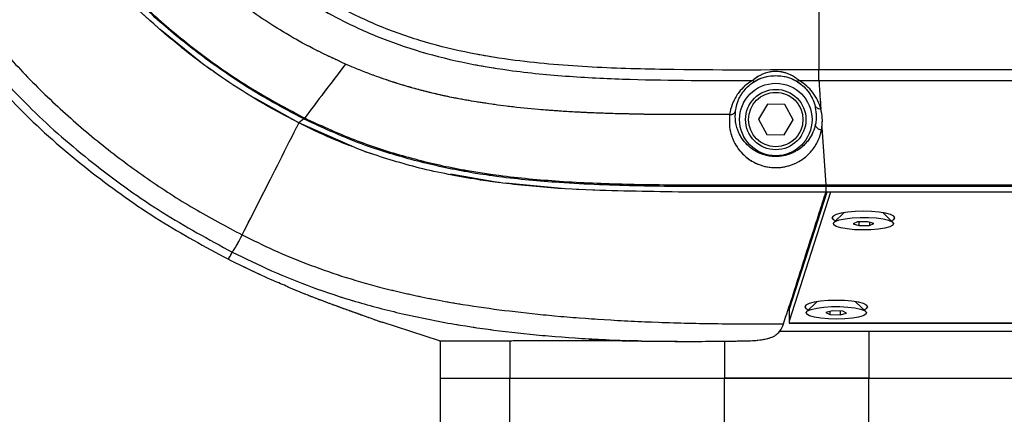
# Model space of a CAD drawing. Units: millimetres. Extents: x 0 to 297, y 0 to 210.
# Drawn here: x 157 to 168, y 74 to 78 of the extents above; entities that cross this region are included whole.
import ezdxf

# ---------------------------------------------------------------- set-up
doc = ezdxf.new("R2010")
doc.units = ezdxf.units.MM
doc.linetypes.add('SLD-Phantom', pattern=[12.7, 6.35, -1.27, 1.27, -1.27, 1.27, -1.27])
doc.linetypes.add('SLD-Solid', pattern=[0])
doc.layers.add('DEFAULT', color=179, linetype='SLD-Solid')
doc.styles.add('SLDTEXTSTYLE2', font='GOTHIC.TTF', dxfattribs={"width": 0.913})
doc.dimstyles.new('SLDDIMSTYLE3', dxfattribs={"dimtxt": 3.5, "dimasz": 3.302, "dimexe": 0, "dimexo": 0.0625, "dimgap": 0.875, "dimtad": 1, "dimdec": 0, "dimlfac": 15, "dimrnd": 1e-09, "dimzin": 12, "dimdsep": 46, "dimtxsty": 'SLDTEXTSTYLE2', "dimsah": 1, "dimcen": 0.09, "dimadec": 0, "dimazin": 3, "dimtfac": 1, "dimtdec": 0, "dimtofl": 0, "dimtmove": 0, "dimatfit": 3, "dimfxl": 0, "dimfrac": 2, "dimtolj": 1, "dimtzin": 12, "dimarcsym": 0})

# ---------------------------------------------------------------- blocks, each defined once
blk = doc.blocks.new('_D_4')
at = {"layer": 'DEFAULT'}
for p, q in [((170.657, 86.753), (135.298, 86.753)), ((136.298, 86.753), (136.298, 44.753)), ((157.932, 44.753), (135.298, 44.753))]:
    blk.add_line(p, q, dxfattribs=at)
for points in [[(136.298, 86.753), (135.79, 83.451), (136.806, 83.451)], [(136.298, 44.753), (136.806, 48.055), (135.79, 48.055)]]:
    blk.add_solid(points, dxfattribs=at)
at = {"layer": 'DEFAULT', "char_height": 3.5, "attachment_point": 1, "rotation": 90, "style": 'SLDTEXTSTYLE2'}
for s, insert in [('Seat height', (137.383, 47.248)), ('730 Max', (131.827, 50.761)), (' Min', (126.271, 59.345)), ('630', (126.271, 51.587))]:
    blk.add_mtext(s, dxfattribs=dict(at, insert=insert))
blk = doc.blocks.new('_D_5')
at = {"layer": 'DEFAULT'}
for p, q in [((152.69, 149.848), (85.137, 149.848)), ((86.137, 149.848), (86.137, 44.753)), ((157.932, 44.753), (85.137, 44.753))]:
    blk.add_line(p, q, dxfattribs=at)
for points in [[(86.137, 149.848), (85.629, 146.546), (86.645, 146.546)], [(86.137, 44.753), (86.645, 48.055), (85.629, 48.055)]]:
    blk.add_solid(points, dxfattribs=at)
at = {"layer": 'DEFAULT', "char_height": 3.5, "attachment_point": 1, "rotation": 90, "style": 'SLDTEXTSTYLE2'}
for s, insert in [('Fully upright', (92.779, 47.951)), ('1676 Max', (81.666, 50.617)), ('Backrest', (87.222, 51.764)), (' Min', (76.11, 61.788)), ('1576', (76.11, 51.444))]:
    blk.add_mtext(s, dxfattribs=dict(at, insert=insert))
blk = doc.blocks.new('_D_6')
at = {"layer": 'DEFAULT'}
for p, q in [((114.505, 131.309), (109.137, 131.309)), ((110.137, 131.309), (110.137, 44.753)), ((157.932, 44.753), (109.137, 44.753))]:
    blk.add_line(p, q, dxfattribs=at)
for points in [[(110.137, 131.309), (109.629, 128.007), (110.645, 128.007)], [(110.137, 44.753), (110.645, 48.055), (109.629, 48.055)]]:
    blk.add_solid(points, dxfattribs=at)
at = {"layer": 'DEFAULT', "char_height": 3.5, "attachment_point": 1, "rotation": 90, "style": 'SLDTEXTSTYLE2'}
for s, insert in [('Fully reclined', (116.779, 46.505)), ('1398 Max', (105.666, 50.408)), ('Backrest', (111.222, 51.556)), (' Min', (100.11, 61.579)), ('1298', (100.11, 51.235))]:
    blk.add_mtext(s, dxfattribs=dict(at, insert=insert))

msp = doc.modelspace()

# ---------------------------------------------------------------- linework, layer by layer
at = {"color": 7, "linetype": 'SLD-Solid', "lineweight": 25}
for p, q in [((159.342, 77.876), (158.9, 78.232)), ((165.947, 77.671), (166.166, 77.671)), ((166.166, 77.671), (166.166, 77.671)), ((160.43, 77.202), (159.943, 77.474)), ((165.597, 77.408), (165.498, 77.243)), ((165.789, 77.405), (165.597, 77.408)), ((165.883, 77.237), (165.789, 77.405)), ((160.485, 77.246), (160.43, 77.202)), ((160.489, 77.245), (160.485, 77.246)), ((160.491, 77.258), (160.495, 77.257)), ((165.498, 77.243), (165.591, 77.074)), ((165.784, 77.071), (165.883, 77.237)), ((160.43, 77.202), (160.405, 77.153)), ((161.08, 76.915), (160.43, 77.202)), ((166.197, 77.141), (166.194, 77.125)), ((166.199, 77.154), (166.197, 77.141)), ((166.199, 77.154), (166.243, 76.52)), ((165.591, 77.074), (165.784, 77.071)), ((161.187, 76.876), (161.08, 76.915)), ((161.23, 76.863), (161.162, 76.885)), ((162.646, 76.543), (162.104, 76.636)), ((163.366, 76.477), (162.71, 76.537)), ((163.748, 76.457), (163.291, 76.481)), ((163.902, 76.454), (163.492, 76.47)), ((166.243, 76.52), (166.244, 76.52)), ((166.243, 76.52), (166.243, 76.503)), ((166.244, 76.503), (166.243, 76.503)), ((166.244, 76.503), (166.244, 76.439)), ((166.244, 76.439), (164.831, 76.439)), ((166.295, 76.439), (165.836, 75.016)), ((166.253, 76.439), (165.836, 75.147)), ((166.443, 76.214), (166.331, 76.106)), ((166.983, 76.106), (166.87, 76.214)), ((166.591, 76.111), (166.542, 76.089)), ((166.542, 76.089), (166.608, 76.07)), ((166.706, 76.113), (166.591, 76.111)), ((166.608, 76.111), (166.608, 76.07)), ((166.608, 76.07), (166.723, 76.072)), ((166.772, 76.094), (166.706, 76.113)), ((166.723, 76.108), (166.723, 76.072)), ((166.723, 76.072), (166.772, 76.094)), ((159.651, 75.698), (159.655, 75.705)), ((159.655, 75.705), (159.655, 75.705)), ((159.756, 75.648), (159.992, 75.533)), ((166.143, 75.229), (166.031, 75.122)), ((166.683, 75.122), (166.57, 75.229)), ((165.826, 75.14), (165.836, 75.14)), ((165.836, 75.147), (165.836, 75.016)), ((166.314, 75.13), (166.243, 75.111)), ((166.243, 75.111), (166.286, 75.089)), ((166.286, 75.122), (166.286, 75.089)), ((166.286, 75.089), (166.4, 75.085)), ((166.428, 75.126), (166.314, 75.13)), ((166.4, 75.127), (166.4, 75.085)), ((166.4, 75.085), (166.471, 75.104)), ((166.471, 75.104), (166.428, 75.126)), ((161.982, 74.8), (161.35, 75.004)), ((165.836, 75.016), (165.836, 74.997)), ((165.836, 74.997), (177.111, 74.997)), ((165.836, 74.997), (165.836, 74.993)), ((165.836, 74.993), (177.111, 74.993)), ((165.734, 74.906), (166.717, 74.906)), ((166.717, 74.906), (166.717, 74.386)), ((166.717, 74.906), (176.264, 74.906)), ((161.99, 74.8), (161.99, 74.386)), ((164.062, 74.803), (164.167, 74.803)), ((161.99, 74.386), (161.99, 73.866)), ((161.99, 74.386), (162.758, 74.386)), ((162.758, 74.386), (165.123, 74.386)), ((162.758, 73.866), (162.758, 74.386)), ((165.123, 73.866), (165.123, 74.386)), ((166.717, 74.386), (176.264, 74.386)), ((166.717, 73.866), (166.717, 74.386))]:
    msp.add_line(p, q, dxfattribs=at)
at = {"color": 7, "linetype": 'SLD-Phantom', "lineweight": 18}
for p, q in [((159.342, 77.876), (158.9, 78.232)), ((165.947, 77.671), (166.166, 77.671)), ((166.166, 77.671), (166.166, 77.671)), ((160.43, 77.202), (159.943, 77.474)), ((165.597, 77.408), (165.498, 77.243)), ((165.789, 77.405), (165.597, 77.408)), ((165.883, 77.237), (165.789, 77.405)), ((160.485, 77.246), (160.43, 77.202)), ((160.489, 77.245), (160.485, 77.246)), ((160.491, 77.258), (160.495, 77.257)), ((165.498, 77.243), (165.591, 77.074)), ((165.784, 77.071), (165.883, 77.237)), ((160.43, 77.202), (160.405, 77.153)), ((161.08, 76.915), (160.43, 77.202)), ((166.197, 77.141), (166.194, 77.125)), ((166.199, 77.154), (166.197, 77.141)), ((166.199, 77.154), (166.243, 76.52)), ((165.591, 77.074), (165.784, 77.071)), ((161.187, 76.876), (161.08, 76.915)), ((161.23, 76.863), (161.162, 76.885)), ((162.646, 76.543), (162.104, 76.636)), ((163.366, 76.477), (162.71, 76.537)), ((163.748, 76.457), (163.291, 76.481)), ((163.902, 76.454), (163.492, 76.47)), ((166.243, 76.52), (166.244, 76.52)), ((166.243, 76.52), (166.243, 76.503)), ((166.244, 76.503), (166.243, 76.503)), ((166.244, 76.503), (166.244, 76.439)), ((166.244, 76.439), (164.831, 76.439)), ((166.295, 76.439), (165.836, 75.016)), ((166.253, 76.439), (165.836, 75.147)), ((166.443, 76.214), (166.331, 76.106)), ((166.983, 76.106), (166.87, 76.214)), ((166.591, 76.111), (166.542, 76.089)), ((166.542, 76.089), (166.608, 76.07)), ((166.706, 76.113), (166.591, 76.111)), ((166.608, 76.111), (166.608, 76.07)), ((166.608, 76.07), (166.723, 76.072)), ((166.772, 76.094), (166.706, 76.113)), ((166.723, 76.108), (166.723, 76.072)), ((166.723, 76.072), (166.772, 76.094)), ((159.651, 75.698), (159.655, 75.705)), ((159.655, 75.705), (159.655, 75.705)), ((159.756, 75.648), (159.992, 75.533)), ((166.143, 75.229), (166.031, 75.122)), ((166.683, 75.122), (166.57, 75.229)), ((165.826, 75.14), (165.836, 75.14)), ((165.836, 75.147), (165.836, 75.016)), ((166.314, 75.13), (166.243, 75.111)), ((166.243, 75.111), (166.286, 75.089)), ((166.286, 75.122), (166.286, 75.089)), ((166.286, 75.089), (166.4, 75.085)), ((166.428, 75.126), (166.314, 75.13)), ((166.4, 75.127), (166.4, 75.085)), ((166.4, 75.085), (166.471, 75.104)), ((166.471, 75.104), (166.428, 75.126)), ((161.982, 74.8), (161.35, 75.004)), ((165.836, 75.016), (165.836, 74.997)), ((165.836, 74.997), (177.111, 74.997)), ((165.836, 74.997), (165.836, 74.993)), ((165.836, 74.993), (177.111, 74.993)), ((165.734, 74.906), (166.717, 74.906)), ((166.717, 74.906), (166.717, 74.386)), ((166.717, 74.906), (176.264, 74.906)), ((161.99, 74.8), (161.99, 73.866)), ((164.062, 74.803), (164.167, 74.803)), ((162.758, 74.386), (161.99, 74.386)), ((162.758, 73.866), (162.758, 74.386)), ((165.123, 74.386), (162.758, 74.386)), ((165.123, 73.866), (165.123, 74.386)), ((166.717, 73.866), (166.717, 74.386)), ((176.264, 74.386), (166.717, 74.386))]:
    msp.add_line(p, q, dxfattribs=at)
at = {"color": 8, "linetype": 'SLD-Solid', "lineweight": 25}
for p, q in [((162.758, 74.801), (162.758, 74.386)), ((165.123, 74.787), (165.123, 74.386))]:
    msp.add_line(p, q, dxfattribs=at)
at = {"color": 8, "linetype": 'SLD-Phantom', "lineweight": 18}
for p, q in [((162.758, 74.801), (162.758, 74.386)), ((165.123, 74.787), (165.123, 74.386))]:
    msp.add_line(p, q, dxfattribs=at)
at = {"color": 7, "linetype": 'SLD-Solid', "lineweight": 25, "flags": 128}
for points in [[(166.244, 76.52), (166.244, 76.517), (166.244, 76.514), (166.244, 76.512), (166.244, 76.509), (166.244, 76.507), (166.244, 76.506), (166.244, 76.504), (166.244, 76.503)], [(166.657, 76.229), (166.567, 76.226), (166.484, 76.219), (166.412, 76.208), (166.357, 76.193), (166.322, 76.175), (166.31, 76.157), (166.322, 76.138), (166.349, 76.124)], [(166.798, 76.154), (166.874, 76.144), (166.934, 76.13), (166.974, 76.113), (166.99, 76.094), (166.981, 76.076), (166.949, 76.058), (166.894, 76.043), (166.822, 76.031), (166.738, 76.024), (166.648, 76.022), (166.558, 76.025), (166.476, 76.033), (166.407, 76.046), (166.357, 76.061), (166.329, 76.079), (166.325, 76.098), (166.346, 76.116), (166.39, 76.133), (166.454, 76.146), (166.533, 76.156), (166.621, 76.16), (166.711, 76.16), (166.798, 76.154)], [(166.965, 76.124), (166.992, 76.138), (167.004, 76.157), (166.992, 76.175), (166.957, 76.193), (166.902, 76.208), (166.83, 76.219), (166.747, 76.226), (166.657, 76.229)], [(159.691, 75.768), (159.691, 75.769), (159.691, 75.77)], [(166.357, 75.245), (166.267, 75.242), (166.184, 75.235), (166.112, 75.224), (166.057, 75.209), (166.022, 75.191), (166.01, 75.173), (166.022, 75.154), (166.049, 75.139)], [(166.563, 75.162), (166.626, 75.148), (166.669, 75.132), (166.689, 75.113), (166.684, 75.094), (166.655, 75.076), (166.604, 75.061), (166.535, 75.049), (166.452, 75.041), (166.362, 75.038), (166.272, 75.04), (166.188, 75.048), (166.117, 75.059), (166.063, 75.075), (166.032, 75.092), (166.024, 75.111), (166.041, 75.13), (166.082, 75.146), (166.142, 75.16), (166.219, 75.171), (166.306, 75.176), (166.397, 75.176), (166.485, 75.171), (166.563, 75.162)], [(166.665, 75.139), (166.692, 75.154), (166.704, 75.173), (166.692, 75.191), (166.657, 75.209), (166.602, 75.224), (166.53, 75.235), (166.447, 75.242), (166.357, 75.245)]]:
    msp.add_lwpolyline(points, dxfattribs=at)
at = {"color": 7, "linetype": 'SLD-Phantom', "lineweight": 18, "flags": 128}
for points in [[(166.244, 76.52), (166.244, 76.517), (166.244, 76.514), (166.244, 76.512), (166.244, 76.509), (166.244, 76.507), (166.244, 76.506), (166.244, 76.504), (166.244, 76.503)], [(166.657, 76.229), (166.567, 76.226), (166.484, 76.219), (166.412, 76.208), (166.357, 76.193), (166.322, 76.175), (166.31, 76.157), (166.322, 76.138), (166.349, 76.124)], [(166.798, 76.154), (166.874, 76.144), (166.934, 76.13), (166.974, 76.113), (166.99, 76.094), (166.981, 76.076), (166.949, 76.058), (166.894, 76.043), (166.822, 76.031), (166.738, 76.024), (166.648, 76.022), (166.558, 76.025), (166.476, 76.033), (166.407, 76.046), (166.357, 76.061), (166.329, 76.079), (166.325, 76.098), (166.346, 76.116), (166.39, 76.133), (166.454, 76.146), (166.533, 76.156), (166.621, 76.16), (166.711, 76.16), (166.798, 76.154)], [(166.965, 76.124), (166.992, 76.138), (167.004, 76.157), (166.992, 76.175), (166.957, 76.193), (166.902, 76.208), (166.83, 76.219), (166.747, 76.226), (166.657, 76.229)], [(159.691, 75.768), (159.691, 75.769), (159.691, 75.77)], [(166.357, 75.245), (166.267, 75.242), (166.184, 75.235), (166.112, 75.224), (166.057, 75.209), (166.022, 75.191), (166.01, 75.173), (166.022, 75.154), (166.049, 75.139)], [(166.563, 75.162), (166.626, 75.148), (166.669, 75.132), (166.689, 75.113), (166.684, 75.094), (166.655, 75.076), (166.604, 75.061), (166.535, 75.049), (166.452, 75.041), (166.362, 75.038), (166.272, 75.04), (166.188, 75.048), (166.117, 75.059), (166.063, 75.075), (166.032, 75.092), (166.024, 75.111), (166.041, 75.13), (166.082, 75.146), (166.142, 75.16), (166.219, 75.171), (166.306, 75.176), (166.397, 75.176), (166.485, 75.171), (166.563, 75.162)], [(166.665, 75.139), (166.692, 75.154), (166.704, 75.173), (166.692, 75.191), (166.657, 75.209), (166.602, 75.224), (166.53, 75.235), (166.447, 75.242), (166.357, 75.245)]]:
    msp.add_lwpolyline(points, dxfattribs=at)
at = {"color": 7, "linetype": 'SLD-Solid', "lineweight": 25}
for radius in [0.4, 0.333, 0.3]:
    msp.add_circle((165.69, 77.24), radius, dxfattribs=at)
at = {"color": 7, "linetype": 'SLD-Phantom', "lineweight": 18}
for radius in [0.4, 0.333, 0.3]:
    msp.add_circle((165.69, 77.24), radius, dxfattribs=at)
at = {"color": 7, "linetype": 'SLD-Solid', "lineweight": 25}
for centre, radius, start, end in [((165.452, 77.698), 0.0347, 235.0563, 288.5648), ((165.926, 77.7), 0.0355, 251.505, 305.0917), ((157.59, 78.723), 3.25, 332.9809, 333.2147), ((157.661, 78.686), 3.173, 332.9975, 333.237)]:
    msp.add_arc(centre, radius, start, end, dxfattribs=at)
at = {"color": 7, "linetype": 'SLD-Phantom', "lineweight": 18}
for centre, radius, start, end in [((165.452, 77.698), 0.0347, 235.0563, 288.5648), ((165.926, 77.7), 0.0355, 251.505, 305.0917), ((157.59, 78.723), 3.25, 332.9809, 333.2147), ((157.661, 78.686), 3.173, 332.9975, 333.237)]:
    msp.add_arc(centre, radius, start, end, dxfattribs=at)
at = {"color": 7, "linetype": 'SLD-Solid', "lineweight": 25}
for points, knots in [([(160.943, 77.852), (160.835, 77.902), (160.624, 77.998), (160.329, 78.162), (160.058, 78.33), (159.809, 78.502), (159.51, 78.729), (159.166, 79.024), (158.785, 79.399), (158.558, 79.669), (158.445, 79.804)], [0, 0, 0, 0, 0.111661, 0.21696, 0.316569, 0.410843, 0.499956, 0.668837, 0.835795, 1, 1, 1, 1]), ([(160.485, 77.246), (160.331, 77.328), (159.994, 77.506), (159.502, 77.829), (159.012, 78.208), (158.556, 78.628), (158.155, 79.059), (157.923, 79.362), (157.817, 79.501)], [0, 0, 0, 0, 0.148551, 0.324231, 0.499912, 0.675689, 0.851468, 1, 1, 1, 1]), ([(157.825, 79.507), (157.945, 79.352), (158.183, 79.042), (158.587, 78.614), (159.02, 78.218), (159.484, 77.858), (159.973, 77.532), (160.319, 77.35), (160.491, 77.258)], [0, 0, 0, 0, 0.166665, 0.333332, 0.5, 0.666668, 0.833334, 1, 1, 1, 1]), ([(158.953, 78.185), (158.842, 78.282), (158.621, 78.476), (158.311, 78.794), (158.017, 79.128), (157.837, 79.367), (157.747, 79.486)], [0, 0, 0, 0, 0.248244, 0.496489, 0.748244, 1, 1, 1, 1]), ([(166.164, 79.374), (166.164, 79.108), (166.164, 78.576), (166.164, 78.051), (166.164, 77.789)], [0, 0, 0, 0, 0.5000177, 1, 1, 1, 1]), ([(166.164, 77.789), (165.597, 77.786), (164.746, 77.781), (163.612, 77.813), (162.875, 77.876), (162.258, 77.979), (161.758, 78.106), (161.265, 78.281), (160.951, 78.442), (160.795, 78.522)], [0, 0, 0, 0, 0.31022, 0.46552, 0.621243, 0.714392, 0.807499, 0.903752, 1, 1, 1, 1]), ([(160.693, 78.449), (160.72, 78.433), (160.896, 78.335), (161.232, 78.174), (161.717, 77.997), (162.224, 77.868), (162.792, 77.771), (163.413, 77.711), (164.309, 77.671), (164.982, 77.67), (165.432, 77.669)], [0, 0, 0, 0, 0.01955, 0.124401, 0.229259, 0.337936, 0.446665, 0.584576, 0.722548, 1, 1, 1, 1]), ([(156.95, 78.255), (157.084, 78.098), (157.352, 77.785), (157.794, 77.353), (158.262, 76.951), (158.755, 76.584), (159.268, 76.252), (159.626, 76.062), (159.805, 75.967)], [0, 0, 0, 0, 0.167594, 0.335349, 0.502863, 0.669734, 0.835572, 1, 1, 1, 1]), ([(160.43, 77.202), (160.3, 77.271), (160.039, 77.408), (159.664, 77.644), (159.299, 77.9), (159.068, 78.09), (158.953, 78.185)], [0, 0, 0, 0, 0.248244, 0.496489, 0.748244, 1, 1, 1, 1]), ([(156.867, 77.877), (157.061, 77.664), (157.459, 77.226), (158.141, 76.645), (158.873, 76.12), (159.396, 75.838), (159.652, 75.699)], [0, 0, 0, 0, 0.2422259, 0.4990702, 0.7543752, 1, 1, 1, 1]), ([(156.914, 77.958), (157.113, 77.739), (157.513, 77.3), (158.19, 76.722), (158.914, 76.202), (159.435, 75.919), (159.696, 75.777)], [0, 0, 0, 0, 0.250002, 0.500001, 0.750001, 1, 1, 1, 1]), ([(160.943, 77.852), (160.864, 77.747), (160.705, 77.538), (160.565, 77.351), (160.495, 77.257)], [0, 0, 0, 0, 0.499453, 1, 1, 1, 1]), ([(165.181, 77.295), (165.152, 77.294), (165.069, 77.294), (164.914, 77.294), (164.743, 77.294), (164.584, 77.294), (164.46, 77.295), (164.35, 77.296), (164.255, 77.297), (164.15, 77.299), (164.031, 77.302), (163.894, 77.305), (163.757, 77.31), (163.645, 77.314), (163.542, 77.319), (163.431, 77.325), (163.268, 77.335), (163.037, 77.353), (162.772, 77.38), (162.509, 77.415), (162.312, 77.447), (162.173, 77.473), (162.078, 77.492), (162.019, 77.505), (161.961, 77.518), (161.901, 77.532), (161.815, 77.553), (161.73, 77.576), (161.646, 77.599), (161.561, 77.624), (161.479, 77.65), (161.387, 77.68), (161.277, 77.718), (161.15, 77.766), (161.036, 77.812), (160.967, 77.842), (160.943, 77.852)], [0, 0, 0, 0, 0.020446, 0.058121, 0.107495, 0.139682, 0.168538, 0.194057, 0.216236, 0.235074, 0.266972, 0.29886, 0.330737, 0.362604, 0.376532, 0.402416, 0.44025, 0.490033, 0.564243, 0.625779, 0.674632, 0.702936, 0.724088, 0.742397, 0.74492, 0.765338, 0.785758, 0.806178, 0.826598, 0.847017, 0.867433, 0.886607, 0.914425, 0.948118, 0.981708, 1, 1, 1, 1]), ([(165.947, 77.671), (165.932, 77.683), (165.892, 77.715), (165.816, 77.752), (165.724, 77.772), (165.626, 77.771), (165.549, 77.744), (165.489, 77.712), (165.458, 77.691), (165.437, 77.673), (165.432, 77.669)], [0, 0, 0, 0, 0.122348, 0.316155, 0.41661, 0.600624, 0.802415, 0.819917, 0.958141, 1, 1, 1, 1]), ([(171.49, 77.784), (171.339, 77.784), (170.451, 77.785), (168.827, 77.786), (167.203, 77.788), (166.315, 77.789), (166.164, 77.789)], [0, 0, 0, 0, 0.085214, 0.499955, 0.914658, 1, 1, 1, 1]), ([(166.166, 77.671), (166.166, 77.687), (166.165, 77.719), (166.164, 77.765), (166.164, 77.789)], [0, 0, 0, 0, 0.5, 1, 1, 1, 1]), ([(165.432, 77.669), (165.403, 77.65), (165.344, 77.611), (165.273, 77.531), (165.216, 77.434), (165.19, 77.351), (165.183, 77.304), (165.181, 77.295)], [0, 0, 0, 0, 0.184387, 0.375758, 0.648438, 0.928236, 1, 1, 1, 1]), ([(165.246, 77.336), (165.253, 77.373), (165.268, 77.447), (165.323, 77.541), (165.389, 77.615), (165.438, 77.648), (165.463, 77.665)], [0, 0, 0, 0, 0.32078, 0.649623, 0.822538, 1, 1, 1, 1]), ([(165.463, 77.665), (165.467, 77.667), (165.486, 77.678), (165.543, 77.704), (165.648, 77.728), (165.767, 77.723), (165.864, 77.694), (165.901, 77.673), (165.915, 77.666)], [0, 0, 0, 0, 0.037143, 0.167469, 0.392777, 0.693804, 0.887915, 1, 1, 1, 1]), ([(165.915, 77.666), (165.941, 77.649), (165.992, 77.614), (166.05, 77.549), (166.096, 77.475), (166.116, 77.42), (166.123, 77.392), (166.123, 77.392)], [0, 0, 0, 0, 0.215065, 0.437508, 0.715113, 0.997455, 1, 1, 1, 1]), ([(166.186, 77.36), (166.186, 77.36), (166.178, 77.391), (166.154, 77.453), (166.102, 77.537), (166.035, 77.612), (165.976, 77.651), (165.947, 77.671)], [0, 0, 0, 0, 0.000007, 0.276017, 0.556727, 0.775184, 1, 1, 1, 1]), ([(166.166, 77.671), (166.53, 77.671), (167.416, 77.671), (169.039, 77.671), (170.45, 77.671), (171.338, 77.672), (171.489, 77.672)], [0, 0, 0, 0, 0.204781, 0.499707, 0.91473, 1, 1, 1, 1]), ([(166.166, 77.671), (166.17, 77.613), (166.177, 77.508), (166.183, 77.405), (166.186, 77.36)], [0, 0, 0, 0, 0.56, 1, 1, 1, 1]), ([(165.181, 77.295), (165.189, 77.295), (165.204, 77.296), (165.224, 77.304), (165.239, 77.318), (165.244, 77.33), (165.246, 77.336)], [0, 0, 0, 0, 0.25, 0.5000001, 0.75, 1, 1, 1, 1]), ([(166.128, 77.188), (166.126, 77.18), (166.118, 77.144), (166.094, 77.079), (166.055, 77.018), (166, 76.953), (165.935, 76.898), (165.83, 76.851), (165.742, 76.833), (165.684, 76.831), (165.626, 76.836), (165.555, 76.85), (165.456, 76.892), (165.352, 76.974), (165.279, 77.086), (165.24, 77.213), (165.244, 77.295), (165.246, 77.336)], [0, 0, 0, 0, 0.022933, 0.104472, 0.185933, 0.206694, 0.308621, 0.368717, 0.406892, 0.440809, 0.448862, 0.491089, 0.546301, 0.637192, 0.772295, 0.886134, 1, 1, 1, 1]), ([(166.123, 77.392), (166.132, 77.333), (166.142, 77.264), (166.13, 77.197), (166.128, 77.188)], [0, 0, 0, 0, 0.866897, 1, 1, 1, 1]), ([(166.123, 77.392), (166.125, 77.388), (166.13, 77.378), (166.144, 77.367), (166.164, 77.359), (166.178, 77.359), (166.186, 77.359)], [0, 0, 0, 0, 0.202027, 0.467075, 0.733537, 1, 1, 1, 1]), ([(166.186, 77.359), (166.186, 77.359), (166.186, 77.359), (166.186, 77.359), (166.186, 77.359), (166.186, 77.359), (166.186, 77.36), (166.186, 77.36), (166.186, 77.36)], [0, 0, 0, 0, 0.009504, 0.022055, 0.045293, 0.144659, 0.536927, 1, 1, 1, 1]), ([(166.186, 77.358), (166.186, 77.358), (166.186, 77.358), (166.186, 77.359), (166.186, 77.359)], [0, 0, 0, 0, 0.002646, 1, 1, 1, 1]), ([(166.199, 77.156), (166.199, 77.156), (166.208, 77.223), (166.204, 77.291), (166.186, 77.358), (166.186, 77.358)], [0, 0, 0, 0, 0.000011, 0.999989, 1, 1, 1, 1]), ([(166.243, 76.503), (166.148, 76.503), (165.758, 76.503), (165.073, 76.499), (164.187, 76.502), (163.373, 76.533), (162.67, 76.597), (162.079, 76.694), (161.533, 76.83), (160.998, 77.007), (160.658, 77.166), (160.489, 77.245)], [0, 0, 0, 0, 0.048486, 0.199674, 0.350852, 0.501944, 0.616289, 0.712109, 0.808254, 0.904306, 1, 1, 1, 1]), ([(160.495, 77.257), (160.664, 77.178), (161.003, 77.021), (161.537, 76.845), (162.082, 76.709), (162.672, 76.613), (163.325, 76.553), (164.037, 76.524), (164.922, 76.517), (165.658, 76.519), (166.148, 76.52), (166.243, 76.52)], [0, 0, 0, 0, 0.095599, 0.191554, 0.287603, 0.383329, 0.497644, 0.623132, 0.748649, 0.951445, 1, 1, 1, 1]), ([(165.181, 77.295), (165.179, 77.247), (165.173, 77.153), (165.216, 77.007), (165.3, 76.875), (165.42, 76.779), (165.535, 76.729), (165.642, 76.708), (165.744, 76.709), (165.851, 76.731), (165.973, 76.785), (166.077, 76.875), (166.151, 76.986), (166.186, 77.078), (166.196, 77.135), (166.199, 77.154)], [0, 0, 0, 0, 0.108205, 0.216375, 0.346009, 0.435141, 0.491028, 0.535126, 0.579453, 0.619332, 0.680204, 0.780012, 0.86785, 0.955847, 1, 1, 1, 1]), ([(159.805, 75.967), (159.867, 76.091), (159.991, 76.335), (160.191, 76.73), (160.333, 77.012), (160.405, 77.153)], [0, 0, 0, 0, 0.337418, 0.667525, 1, 1, 1, 1]), ([(161.028, 76.938), (160.947, 76.969), (160.744, 77.047), (160.548, 77.144), (160.43, 77.202)], [0, 0, 0, 0, 0.3945193, 1, 1, 1, 1]), ([(166.194, 77.125), (166.187, 77.126), (166.172, 77.129), (166.152, 77.139), (166.137, 77.155), (166.128, 77.172), (166.128, 77.184), (166.128, 77.188)], [0, 0, 0, 0, 0.205889, 0.411779, 0.617668, 0.840936, 1, 1, 1, 1]), ([(166.197, 77.141), (166.198, 77.146), (166.199, 77.151), (166.199, 77.156), (166.199, 77.156)], [0, 0, 0, 0, 0.999854, 1, 1, 1, 1]), ([(162.401, 76.577), (162.186, 76.615), (161.774, 76.686), (161.377, 76.815), (161.187, 76.876)], [0, 0, 0, 0, 0.523077, 1, 1, 1, 1]), ([(163.291, 76.481), (163.073, 76.498), (162.776, 76.522), (162.481, 76.566), (162.401, 76.577)], [0, 0, 0, 0, 0.730876, 1, 1, 1, 1]), ([(165.47, 76.439), (165.252, 76.438), (164.678, 76.436), (164.104, 76.449), (163.748, 76.457)], [0, 0, 0, 0, 0.3798035, 1, 1, 1, 1]), ([(166.244, 76.52), (166.914, 76.519), (168.448, 76.518), (170.197, 76.518), (171.275, 76.518), (171.49, 76.518)], [0, 0, 0, 0, 0.383508, 0.876702, 1, 1, 1, 1]), ([(171.49, 76.502), (171.276, 76.502), (170.202, 76.502), (169.123, 76.502), (167.589, 76.502), (166.914, 76.502), (166.244, 76.503)], [0, 0, 0, 0, 0.1228127, 0.6140635, 0.6164906, 1, 1, 1, 1]), ([(166.244, 76.439), (166.026, 76.439), (165.768, 76.439), (165.51, 76.439), (165.47, 76.439)], [0, 0, 0, 0, 0.8453158, 1, 1, 1, 1]), ([(165.774, 74.986), (165.807, 75.083), (165.873, 75.278), (166.005, 75.701), (166.129, 76.081), (166.219, 76.363), (166.244, 76.439)], [0, 0, 0, 0, 0.2108182, 0.4216813, 0.8433558, 1, 1, 1, 1]), ([(176.737, 76.439), (174.778, 76.438), (171.28, 76.438), (167.783, 76.438), (166.244, 76.439)], [0, 0, 0, 0, 0.56, 1, 1, 1, 1]), ([(159.696, 75.777), (159.697, 75.779), (159.699, 75.783), (159.704, 75.79), (159.714, 75.803), (159.729, 75.827), (159.751, 75.863), (159.776, 75.911), (159.795, 75.947), (159.805, 75.967)], [0, 0, 0, 0, 0.1589593, 0.2950382, 0.4187058, 0.5405098, 0.6710162, 0.8206997, 1, 1, 1, 1]), ([(159.805, 75.967), (159.921, 75.91), (160.154, 75.795), (160.521, 75.644), (160.909, 75.507), (161.332, 75.385), (161.8, 75.277), (162.278, 75.191), (162.768, 75.124), (163.266, 75.071), (163.813, 75.03), (164.415, 75.001), (165.075, 74.985), (165.534, 74.986), (165.774, 74.986)], [0, 0, 0, 0, 0.063561, 0.127707, 0.194521, 0.265937, 0.343815, 0.429967, 0.50463, 0.586355, 0.675975, 0.774295, 0.882072, 1, 1, 1, 1]), ([(160.311, 75.395), (160.256, 75.418), (160.032, 75.509), (159.815, 75.616), (159.651, 75.698)], [0, 0, 0, 0, 0.244537, 1, 1, 1, 1]), ([(159.655, 75.705), (159.656, 75.705), (159.656, 75.706), (159.656, 75.706), (159.656, 75.707)], [0, 0, 0, 0, 0.5, 1, 1, 1, 1]), ([(159.656, 75.707), (159.66, 75.713), (159.668, 75.726), (159.683, 75.754), (159.691, 75.768)], [0, 0, 0, 0, 0.500004, 1, 1, 1, 1]), ([(159.691, 75.77), (159.692, 75.771), (159.693, 75.773), (159.695, 75.776), (159.696, 75.777)], [0, 0, 0, 0, 0.500001, 1, 1, 1, 1]), ([(160.306, 75.395), (160.342, 75.38), (160.406, 75.353), (160.509, 75.312), (160.6, 75.276), (160.682, 75.245), (160.752, 75.218), (160.813, 75.196), (160.861, 75.179), (160.894, 75.166), (160.928, 75.154), (160.973, 75.138), (161.029, 75.118), (161.089, 75.096), (161.155, 75.072), (161.223, 75.048), (161.292, 75.023), (161.329, 75.01), (161.35, 75.003)], [0, 0, 0, 0, 0.137838, 0.252436, 0.345012, 0.400856, 0.446041, 0.482183, 0.497802, 0.512465, 0.526884, 0.541818, 0.575614, 0.617736, 0.670187, 0.757977, 0.867548, 1, 1, 1, 1]), ([(165.292, 74.798), (165.3, 74.798), (165.376, 74.797), (165.499, 74.803), (165.651, 74.831), (165.743, 74.898), (165.764, 74.957), (165.774, 74.986)], [0, 0, 0, 0, 0.025558, 0.249263, 0.472879, 0.736312, 1, 1, 1, 1]), ([(165.734, 74.906), (165.756, 74.906), (165.809, 74.906), (165.903, 74.906), (166.01, 74.906), (166.126, 74.906), (166.278, 74.906), (166.476, 74.906), (166.633, 74.906), (166.717, 74.906)], [0, 0, 0, 0, 0.078176, 0.184981, 0.296733, 0.414227, 0.538146, 0.750624, 1, 1, 1, 1]), ([(161.982, 74.8), (161.989, 74.8), (162.004, 74.8), (162.124, 74.8), (162.32, 74.8), (162.579, 74.8), (162.883, 74.801), (163.22, 74.802), (163.567, 74.802), (163.818, 74.802), (163.923, 74.803)], [0, 0, 0, 0, 0.137187, 0.273596, 0.411323, 0.552426, 0.667045, 0.786026, 0.910187, 1, 1, 1, 1]), ([(163.633, 74.812), (163.636, 74.812), (163.641, 74.811), (163.676, 74.81), (163.75, 74.807), (163.882, 74.803), (164.073, 74.799), (164.306, 74.795), (164.484, 74.794), (164.578, 74.793)], [0, 0, 0, 0, 0.042528, 0.100064, 0.173005, 0.350361, 0.545561, 0.76097, 1, 1, 1, 1]), ([(164.578, 74.793), (164.664, 74.793), (164.844, 74.793), (165.096, 74.794), (165.26, 74.797), (165.318, 74.798)], [0, 0, 0, 0, 0.3697439, 0.7756395, 1, 1, 1, 1]), ([(165.123, 74.386), (165.175, 74.386), (165.271, 74.386), (165.414, 74.386), (165.547, 74.386), (165.672, 74.386), (165.822, 74.386), (166.015, 74.386), (166.214, 74.386), (166.393, 74.386), (166.549, 74.386), (166.659, 74.386), (166.717, 74.386)], [0, 0, 0, 0, 0.13525, 0.250532, 0.33928, 0.422066, 0.499837, 0.618368, 0.749292, 0.824008, 0.907518, 1, 1, 1, 1]), ([(166.717, 74.386), (166.633, 74.386), (166.476, 74.386), (166.265, 74.386), (166.089, 74.386), (165.939, 74.386), (165.778, 74.386), (165.604, 74.386), (165.451, 74.386), (165.328, 74.386), (165.226, 74.386), (165.159, 74.386), (165.123, 74.386)], [0, 0, 0, 0, 0.13525, 0.250532, 0.33928, 0.422066, 0.499837, 0.618368, 0.749292, 0.824008, 0.907518, 1, 1, 1, 1])]:
    msp.add_open_spline(points, degree=3, knots=knots, dxfattribs=at)
at = {"color": 7, "linetype": 'SLD-Phantom', "lineweight": 18}
for points, knots in [([(160.943, 77.852), (160.835, 77.902), (160.624, 77.998), (160.329, 78.162), (160.058, 78.33), (159.809, 78.502), (159.51, 78.729), (159.166, 79.024), (158.785, 79.399), (158.558, 79.669), (158.445, 79.804)], [0, 0, 0, 0, 0.111661, 0.21696, 0.316569, 0.410843, 0.499956, 0.668837, 0.835795, 1, 1, 1, 1]), ([(160.485, 77.246), (160.331, 77.328), (159.994, 77.506), (159.502, 77.829), (159.012, 78.208), (158.556, 78.628), (158.155, 79.059), (157.923, 79.362), (157.817, 79.501)], [0, 0, 0, 0, 0.148551, 0.324231, 0.499912, 0.675689, 0.851468, 1, 1, 1, 1]), ([(157.825, 79.507), (157.945, 79.352), (158.183, 79.042), (158.587, 78.614), (159.02, 78.218), (159.484, 77.858), (159.973, 77.532), (160.319, 77.35), (160.491, 77.258)], [0, 0, 0, 0, 0.166665, 0.333332, 0.5, 0.666668, 0.833334, 1, 1, 1, 1]), ([(158.953, 78.185), (158.842, 78.282), (158.622, 78.476), (158.312, 78.794), (158.017, 79.128), (157.837, 79.367), (157.747, 79.486)], [0, 0, 0, 0, 0.247816, 0.496489, 0.747797, 1, 1, 1, 1]), ([(166.164, 79.374), (166.164, 79.108), (166.164, 78.576), (166.164, 78.051), (166.164, 77.789)], [0, 0, 0, 0, 0.500018, 1, 1, 1, 1]), ([(166.164, 77.789), (165.597, 77.786), (164.746, 77.781), (163.612, 77.813), (162.875, 77.876), (162.258, 77.979), (161.758, 78.106), (161.265, 78.281), (160.951, 78.442), (160.795, 78.522)], [0, 0, 0, 0, 0.31022, 0.46552, 0.621243, 0.714392, 0.807499, 0.903752, 1, 1, 1, 1]), ([(160.693, 78.449), (160.72, 78.433), (160.896, 78.335), (161.232, 78.174), (161.717, 77.997), (162.224, 77.868), (162.792, 77.771), (163.413, 77.711), (164.309, 77.671), (164.982, 77.67), (165.432, 77.669)], [0, 0, 0, 0, 0.01955, 0.124401, 0.229259, 0.337936, 0.446665, 0.584576, 0.722548, 1, 1, 1, 1]), ([(156.95, 78.255), (157.084, 78.098), (157.352, 77.785), (157.794, 77.353), (158.262, 76.951), (158.755, 76.584), (159.268, 76.252), (159.626, 76.062), (159.805, 75.967)], [0, 0, 0, 0, 0.167594, 0.335349, 0.502863, 0.669734, 0.835572, 1, 1, 1, 1]), ([(160.43, 77.202), (160.3, 77.271), (160.04, 77.408), (159.664, 77.644), (159.299, 77.9), (159.068, 78.09), (158.953, 78.185)], [0, 0, 0, 0, 0.247816, 0.496489, 0.747797, 1, 1, 1, 1]), ([(156.867, 77.877), (157.061, 77.664), (157.459, 77.226), (158.141, 76.645), (158.873, 76.12), (159.396, 75.838), (159.652, 75.699)], [0, 0, 0, 0, 0.242226, 0.49907, 0.754375, 1, 1, 1, 1]), ([(156.914, 77.958), (157.113, 77.739), (157.513, 77.3), (158.19, 76.722), (158.914, 76.202), (159.435, 75.919), (159.696, 75.777)], [0, 0, 0, 0, 0.250002, 0.500001, 0.750001, 1, 1, 1, 1]), ([(160.943, 77.852), (160.864, 77.747), (160.705, 77.538), (160.565, 77.351), (160.495, 77.257)], [0, 0, 0, 0, 0.499453, 1, 1, 1, 1]), ([(165.181, 77.295), (165.152, 77.294), (165.069, 77.294), (164.914, 77.294), (164.743, 77.294), (164.584, 77.294), (164.46, 77.295), (164.35, 77.296), (164.255, 77.297), (164.15, 77.299), (164.031, 77.302), (163.894, 77.305), (163.757, 77.31), (163.645, 77.314), (163.542, 77.319), (163.431, 77.325), (163.268, 77.335), (163.037, 77.353), (162.772, 77.38), (162.509, 77.415), (162.312, 77.447), (162.173, 77.473), (162.078, 77.492), (162.019, 77.505), (161.961, 77.518), (161.901, 77.532), (161.815, 77.553), (161.73, 77.576), (161.646, 77.599), (161.561, 77.624), (161.479, 77.65), (161.387, 77.68), (161.277, 77.718), (161.15, 77.766), (161.036, 77.812), (160.967, 77.842), (160.943, 77.852)], [0, 0, 0, 0, 0.020446, 0.058121, 0.107495, 0.139682, 0.168538, 0.194057, 0.216236, 0.235074, 0.266972, 0.29886, 0.330737, 0.362604, 0.376532, 0.402416, 0.44025, 0.490033, 0.564243, 0.625779, 0.674632, 0.702936, 0.724088, 0.742397, 0.74492, 0.765338, 0.785758, 0.806178, 0.826598, 0.847017, 0.867433, 0.886607, 0.914425, 0.948118, 0.981708, 1, 1, 1, 1]), ([(165.947, 77.671), (165.932, 77.683), (165.892, 77.715), (165.816, 77.752), (165.724, 77.772), (165.626, 77.771), (165.549, 77.744), (165.489, 77.712), (165.458, 77.691), (165.437, 77.673), (165.432, 77.669)], [0, 0, 0, 0, 0.122348, 0.316155, 0.41661, 0.600624, 0.802415, 0.819917, 0.958141, 1, 1, 1, 1]), ([(171.49, 77.784), (171.339, 77.784), (170.451, 77.785), (168.827, 77.786), (167.203, 77.788), (166.315, 77.789), (166.164, 77.789)], [0, 0, 0, 0, 0.085214, 0.499955, 0.914658, 1, 1, 1, 1]), ([(166.166, 77.671), (166.166, 77.687), (166.165, 77.719), (166.164, 77.765), (166.164, 77.789)], [0, 0, 0, 0, 0.5, 1, 1, 1, 1]), ([(165.432, 77.669), (165.403, 77.65), (165.344, 77.611), (165.273, 77.531), (165.216, 77.434), (165.19, 77.351), (165.183, 77.304), (165.181, 77.295)], [0, 0, 0, 0, 0.184387, 0.375758, 0.648438, 0.928236, 1, 1, 1, 1]), ([(165.246, 77.336), (165.253, 77.373), (165.268, 77.447), (165.323, 77.541), (165.389, 77.615), (165.438, 77.648), (165.463, 77.665)], [0, 0, 0, 0, 0.32078, 0.649623, 0.822538, 1, 1, 1, 1]), ([(165.463, 77.665), (165.467, 77.667), (165.486, 77.678), (165.543, 77.704), (165.648, 77.728), (165.767, 77.723), (165.864, 77.694), (165.901, 77.673), (165.915, 77.666)], [0, 0, 0, 0, 0.037143, 0.167469, 0.392777, 0.693804, 0.887915, 1, 1, 1, 1]), ([(165.915, 77.666), (165.941, 77.649), (165.992, 77.614), (166.05, 77.549), (166.096, 77.475), (166.116, 77.42), (166.123, 77.392), (166.123, 77.392)], [0, 0, 0, 0, 0.215065, 0.437508, 0.715113, 0.997455, 1, 1, 1, 1]), ([(166.186, 77.36), (166.186, 77.36), (166.178, 77.391), (166.154, 77.453), (166.102, 77.537), (166.035, 77.612), (165.976, 77.651), (165.947, 77.671)], [0, 0, 0, 0, 0.000007, 0.276017, 0.556727, 0.775184, 1, 1, 1, 1]), ([(166.166, 77.671), (166.53, 77.671), (167.416, 77.671), (169.039, 77.671), (170.45, 77.671), (171.338, 77.672), (171.489, 77.672)], [0, 0, 0, 0, 0.2047807, 0.4997068, 0.9147295, 1, 1, 1, 1]), ([(166.166, 77.671), (166.17, 77.613), (166.177, 77.508), (166.183, 77.405), (166.186, 77.36)], [0, 0, 0, 0, 0.56, 1, 1, 1, 1]), ([(165.181, 77.295), (165.189, 77.295), (165.204, 77.296), (165.224, 77.304), (165.239, 77.318), (165.244, 77.33), (165.246, 77.336)], [0, 0, 0, 0, 0.25, 0.5, 0.75, 1, 1, 1, 1]), ([(166.128, 77.188), (166.126, 77.18), (166.118, 77.144), (166.094, 77.079), (166.055, 77.018), (166, 76.953), (165.935, 76.898), (165.83, 76.851), (165.742, 76.833), (165.684, 76.831), (165.626, 76.836), (165.555, 76.85), (165.456, 76.892), (165.352, 76.974), (165.279, 77.086), (165.24, 77.213), (165.244, 77.295), (165.246, 77.336)], [0, 0, 0, 0, 0.022933, 0.104472, 0.185933, 0.206694, 0.308621, 0.368717, 0.406892, 0.440809, 0.448862, 0.491089, 0.546301, 0.637192, 0.772295, 0.886134, 1, 1, 1, 1]), ([(166.123, 77.392), (166.132, 77.333), (166.142, 77.264), (166.13, 77.197), (166.128, 77.188)], [0, 0, 0, 0, 0.8668968, 1, 1, 1, 1]), ([(166.123, 77.392), (166.125, 77.388), (166.13, 77.378), (166.144, 77.367), (166.164, 77.359), (166.178, 77.359), (166.186, 77.359)], [0, 0, 0, 0, 0.202027, 0.467075, 0.733537, 1, 1, 1, 1]), ([(166.186, 77.359), (166.186, 77.359), (166.186, 77.359), (166.186, 77.359), (166.186, 77.359), (166.186, 77.359), (166.186, 77.36), (166.186, 77.36), (166.186, 77.36)], [0, 0, 0, 0, 0.009504, 0.022055, 0.045293, 0.144659, 0.536927, 1, 1, 1, 1]), ([(166.186, 77.358), (166.186, 77.358), (166.186, 77.358), (166.186, 77.359), (166.186, 77.359)], [0, 0, 0, 0, 0.002646, 1, 1, 1, 1]), ([(166.199, 77.156), (166.199, 77.156), (166.208, 77.223), (166.204, 77.291), (166.186, 77.358), (166.186, 77.358)], [0, 0, 0, 0, 0.000011, 0.999989, 1, 1, 1, 1]), ([(166.243, 76.503), (166.148, 76.503), (165.758, 76.503), (165.073, 76.499), (164.187, 76.502), (163.373, 76.533), (162.67, 76.597), (162.079, 76.694), (161.533, 76.83), (160.998, 77.007), (160.658, 77.166), (160.489, 77.245)], [0, 0, 0, 0, 0.048486, 0.199674, 0.350852, 0.501944, 0.616289, 0.712109, 0.808254, 0.904306, 1, 1, 1, 1]), ([(160.495, 77.257), (160.664, 77.178), (161.003, 77.021), (161.537, 76.845), (162.082, 76.709), (162.672, 76.613), (163.325, 76.553), (164.037, 76.524), (164.922, 76.517), (165.658, 76.519), (166.148, 76.52), (166.243, 76.52)], [0, 0, 0, 0, 0.095599, 0.191554, 0.287603, 0.383329, 0.497644, 0.623132, 0.748649, 0.951445, 1, 1, 1, 1]), ([(165.181, 77.295), (165.179, 77.247), (165.173, 77.153), (165.216, 77.007), (165.3, 76.875), (165.42, 76.779), (165.535, 76.729), (165.642, 76.708), (165.744, 76.709), (165.851, 76.731), (165.973, 76.785), (166.077, 76.875), (166.151, 76.986), (166.186, 77.078), (166.196, 77.135), (166.199, 77.154)], [0, 0, 0, 0, 0.108205, 0.216375, 0.346009, 0.435141, 0.491028, 0.535126, 0.579453, 0.619332, 0.680204, 0.780012, 0.86785, 0.955847, 1, 1, 1, 1]), ([(159.805, 75.967), (159.867, 76.091), (159.991, 76.335), (160.191, 76.73), (160.333, 77.012), (160.405, 77.153)], [0, 0, 0, 0, 0.337418, 0.667525, 1, 1, 1, 1]), ([(161.028, 76.938), (160.947, 76.969), (160.744, 77.047), (160.548, 77.144), (160.43, 77.202)], [0, 0, 0, 0, 0.394519, 1, 1, 1, 1]), ([(166.194, 77.125), (166.187, 77.126), (166.172, 77.129), (166.152, 77.139), (166.137, 77.155), (166.128, 77.172), (166.128, 77.184), (166.128, 77.188)], [0, 0, 0, 0, 0.205889, 0.411779, 0.617668, 0.840936, 1, 1, 1, 1]), ([(166.197, 77.141), (166.198, 77.146), (166.199, 77.151), (166.199, 77.156), (166.199, 77.156)], [0, 0, 0, 0, 0.999854, 1, 1, 1, 1]), ([(162.401, 76.577), (162.186, 76.615), (161.774, 76.686), (161.377, 76.815), (161.187, 76.876)], [0, 0, 0, 0, 0.523077, 1, 1, 1, 1]), ([(163.291, 76.481), (163.073, 76.498), (162.776, 76.522), (162.481, 76.566), (162.401, 76.577)], [0, 0, 0, 0, 0.730876, 1, 1, 1, 1]), ([(165.47, 76.439), (165.252, 76.438), (164.678, 76.436), (164.104, 76.449), (163.748, 76.457)], [0, 0, 0, 0, 0.3798035, 1, 1, 1, 1]), ([(166.244, 76.52), (166.914, 76.519), (168.448, 76.518), (170.197, 76.518), (171.275, 76.518), (171.49, 76.518)], [0, 0, 0, 0, 0.383508, 0.876702, 1, 1, 1, 1]), ([(171.49, 76.502), (171.276, 76.502), (170.202, 76.502), (169.123, 76.502), (167.589, 76.502), (166.914, 76.502), (166.244, 76.503)], [0, 0, 0, 0, 0.122813, 0.614064, 0.616491, 1, 1, 1, 1]), ([(166.244, 76.439), (166.026, 76.439), (165.768, 76.439), (165.51, 76.439), (165.47, 76.439)], [0, 0, 0, 0, 0.8453158, 1, 1, 1, 1]), ([(165.774, 74.986), (165.807, 75.083), (165.873, 75.278), (166.005, 75.701), (166.129, 76.081), (166.219, 76.363), (166.244, 76.439)], [0, 0, 0, 0, 0.210818, 0.421681, 0.843356, 1, 1, 1, 1]), ([(176.737, 76.439), (174.778, 76.438), (171.28, 76.438), (167.783, 76.438), (166.244, 76.439)], [0, 0, 0, 0, 0.56, 1, 1, 1, 1]), ([(159.696, 75.777), (159.697, 75.779), (159.699, 75.783), (159.704, 75.79), (159.714, 75.803), (159.729, 75.827), (159.751, 75.863), (159.776, 75.911), (159.795, 75.947), (159.805, 75.967)], [0, 0, 0, 0, 0.1589593, 0.2950382, 0.4187058, 0.5405098, 0.6710162, 0.8206997, 1, 1, 1, 1]), ([(159.805, 75.967), (159.921, 75.91), (160.154, 75.795), (160.521, 75.644), (160.909, 75.507), (161.332, 75.385), (161.8, 75.277), (162.278, 75.191), (162.768, 75.124), (163.266, 75.071), (163.813, 75.03), (164.415, 75.001), (165.075, 74.985), (165.534, 74.986), (165.774, 74.986)], [0, 0, 0, 0, 0.063561, 0.127707, 0.194521, 0.265937, 0.343815, 0.429967, 0.50463, 0.586355, 0.675975, 0.774295, 0.882072, 1, 1, 1, 1]), ([(160.311, 75.395), (160.256, 75.418), (160.032, 75.509), (159.815, 75.616), (159.651, 75.698)], [0, 0, 0, 0, 0.244537, 1, 1, 1, 1]), ([(159.655, 75.705), (159.656, 75.705), (159.656, 75.706), (159.656, 75.706), (159.656, 75.707)], [0, 0, 0, 0, 0.5, 1, 1, 1, 1]), ([(159.656, 75.707), (159.66, 75.713), (159.668, 75.726), (159.683, 75.754), (159.691, 75.768)], [0, 0, 0, 0, 0.500004, 1, 1, 1, 1]), ([(159.691, 75.77), (159.692, 75.771), (159.693, 75.773), (159.695, 75.776), (159.696, 75.777)], [0, 0, 0, 0, 0.500001, 1, 1, 1, 1]), ([(160.306, 75.395), (160.342, 75.38), (160.406, 75.353), (160.509, 75.312), (160.6, 75.276), (160.682, 75.245), (160.752, 75.218), (160.813, 75.196), (160.861, 75.179), (160.894, 75.166), (160.928, 75.154), (160.973, 75.138), (161.029, 75.118), (161.089, 75.096), (161.155, 75.072), (161.223, 75.048), (161.292, 75.023), (161.329, 75.01), (161.35, 75.003)], [0, 0, 0, 0, 0.137838, 0.252436, 0.345012, 0.400856, 0.446041, 0.482183, 0.497802, 0.512465, 0.526884, 0.541818, 0.575614, 0.617736, 0.670187, 0.757977, 0.867548, 1, 1, 1, 1]), ([(165.292, 74.798), (165.3, 74.798), (165.376, 74.797), (165.499, 74.803), (165.651, 74.831), (165.743, 74.898), (165.764, 74.957), (165.774, 74.986)], [0, 0, 0, 0, 0.0255584, 0.2492632, 0.4728795, 0.7363118, 1, 1, 1, 1]), ([(165.734, 74.906), (165.756, 74.906), (165.809, 74.906), (165.903, 74.906), (166.01, 74.906), (166.126, 74.906), (166.278, 74.906), (166.476, 74.906), (166.633, 74.906), (166.717, 74.906)], [0, 0, 0, 0, 0.078176, 0.184981, 0.296733, 0.414227, 0.538146, 0.750624, 1, 1, 1, 1]), ([(161.982, 74.8), (161.989, 74.8), (162.004, 74.8), (162.124, 74.8), (162.32, 74.8), (162.579, 74.8), (162.883, 74.801), (163.22, 74.802), (163.567, 74.802), (163.818, 74.802), (163.923, 74.803)], [0, 0, 0, 0, 0.1371874, 0.2735958, 0.411323, 0.552426, 0.6670445, 0.786026, 0.910187, 1, 1, 1, 1]), ([(163.633, 74.812), (163.636, 74.812), (163.641, 74.811), (163.676, 74.81), (163.75, 74.807), (163.882, 74.803), (164.073, 74.799), (164.306, 74.795), (164.484, 74.794), (164.578, 74.793)], [0, 0, 0, 0, 0.042528, 0.100064, 0.173005, 0.350361, 0.545561, 0.76097, 1, 1, 1, 1]), ([(164.578, 74.793), (164.664, 74.793), (164.844, 74.793), (165.096, 74.794), (165.26, 74.797), (165.318, 74.798)], [0, 0, 0, 0, 0.369744, 0.77564, 1, 1, 1, 1]), ([(166.717, 74.386), (166.633, 74.386), (166.476, 74.386), (166.265, 74.386), (166.089, 74.386), (165.939, 74.386), (165.778, 74.386), (165.604, 74.386), (165.451, 74.386), (165.328, 74.386), (165.226, 74.386), (165.159, 74.386), (165.123, 74.386)], [0, 0, 0, 0, 0.13525, 0.250532, 0.33928, 0.422066, 0.499837, 0.618368, 0.749292, 0.824008, 0.907518, 1, 1, 1, 1]), ([(165.123, 74.386), (165.175, 74.386), (165.271, 74.386), (165.414, 74.386), (165.547, 74.386), (165.672, 74.386), (165.822, 74.386), (166.015, 74.386), (166.214, 74.386), (166.393, 74.386), (166.549, 74.386), (166.659, 74.386), (166.717, 74.386)], [0, 0, 0, 0, 0.13525, 0.250532, 0.33928, 0.422066, 0.499837, 0.618368, 0.749292, 0.824008, 0.907518, 1, 1, 1, 1])]:
    msp.add_open_spline(points, degree=3, knots=knots, dxfattribs=at)
at = {"color": 8, "linetype": 'SLD-Solid', "lineweight": 25}
msp.add_open_spline([(159.696, 75.777), (159.839, 75.707), (160.128, 75.566), (160.582, 75.385), (161.064, 75.225), (161.588, 75.089), (162.118, 74.983), (162.656, 74.905), (163.198, 74.848), (163.789, 74.81), (164.262, 74.793), (164.539, 74.795), (164.601, 74.796)], degree=3, knots=[0, 0, 0, 0, 0.094968, 0.190575, 0.290084, 0.396371, 0.512066, 0.611171, 0.718697, 0.835655, 0.96293, 1, 1, 1, 1], dxfattribs=at)
at = {"color": 8, "linetype": 'SLD-Phantom', "lineweight": 18}
msp.add_open_spline([(159.696, 75.777), (159.839, 75.707), (160.128, 75.566), (160.582, 75.385), (161.064, 75.225), (161.588, 75.089), (162.118, 74.983), (162.656, 74.905), (163.198, 74.848), (163.789, 74.81), (164.262, 74.793), (164.539, 74.795), (164.601, 74.796)], degree=3, knots=[0, 0, 0, 0, 0.094968, 0.190575, 0.290084, 0.396371, 0.512066, 0.611171, 0.718697, 0.835655, 0.96293, 1, 1, 1, 1], dxfattribs=at)

# ---------------------------------------------------------------- dimensions: what is measured, and where the dimension line sits
at = {"layer": 'DEFAULT'}
for base, p1, text, picture, middle in [((97.249, 44.753), (153.69, 149.848), '<> Min\\P1676 Max', '_D_5', (97.249, 61.295)), ((121.249, 44.753), (115.505, 131.309), '<> Min\\P1398 Max', '_D_6', (121.249, 61.086)), ((141.854, 44.753), (171.657, 86.753), '<> Min\\P730 Max', '_D_4', (141.854, 60.145))]:
    dim = msp.add_linear_dim(base=base, p1=p1, p2=(158.932, 44.753), angle=90, text=text, dimstyle='SLDDIMSTYLE3', dxfattribs=at)
    dim.commit()
    dim.dimension.update_dxf_attribs({"geometry": picture, "text_midpoint": middle, "dimtype": 160})

doc.saveas('drawing.dxf')
